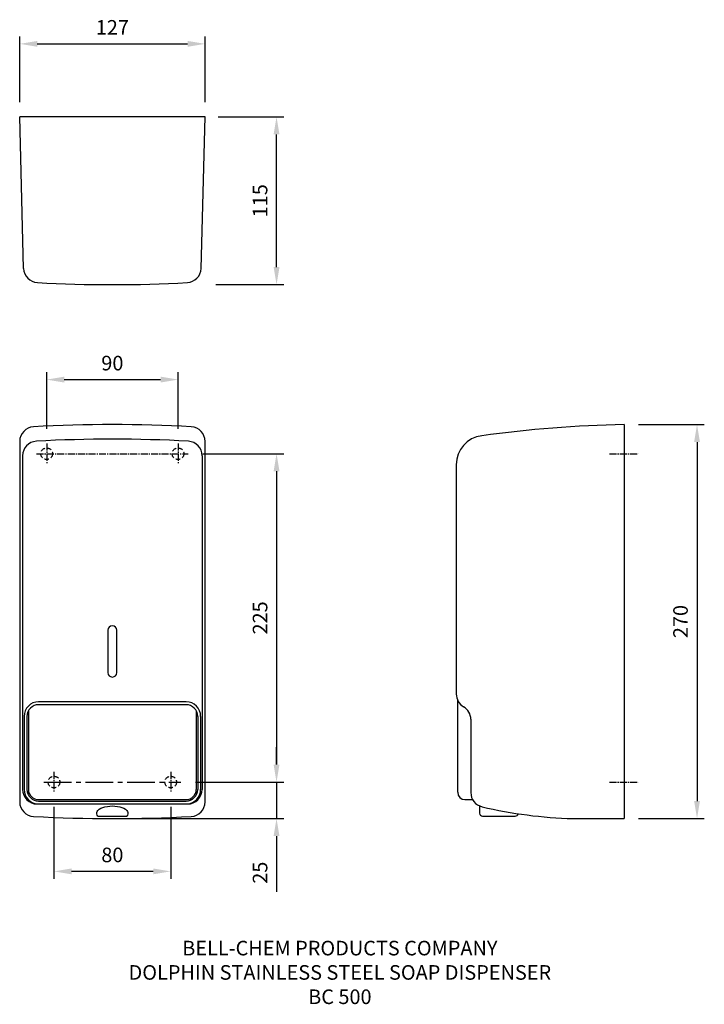
# Model space of a CAD drawing. Units: millimetres. Extents: x -63 to 406, y -127 to 547.
import ezdxf

# ---------------------------------------------------------------- set-up
doc = ezdxf.new("R2010")
doc.units = ezdxf.units.MM
doc.linetypes.add('CENTER2', pattern=[28.575, 19.05, -3.175, 3.175, -3.175])
doc.linetypes.add('DASHED', pattern=[19.05, 12.7, -6.35])
for name, color, linetype in [('CL', 1, 'CENTER2'), ('DETAIL', 2, 'Continuous'), ('DIMS', 7, 'Continuous'), ('TEXT', 7, 'Continuous')]:
    doc.layers.add(name, color=color, linetype=linetype)
doc.styles.add('FASTRACK', font='simplex.shx', dxfattribs={"height": 10})
doc.styles.get("Standard").update_dxf_attribs({"font": 'simplex.shx'})
doc.dimstyles.new('fastrack', dxfattribs={"dimtxt": 10, "dimasz": 12, "dimexe": 5, "dimexo": 10, "dimgap": 5, "dimtad": 1, "dimtxsty": 'Standard', "dimcen": 2.5, "dimadec": 0, "dimazin": 0, "dimtfac": 1, "dimtmove": 0, "dimatfit": 3, "dimfxl": 0, "dimarcsym": 0})

# ---------------------------------------------------------------- blocks, each defined once
blk = doc.blocks.new('*D2')
at = {"layer": 'Defpoints', "color": 0}
for p in [(350.62, 270), (350.62, 0), (400.62, 0)]:
    blk.add_point(p, dxfattribs=at)
at = {"layer": 'DIMS', "color": 0, "lineweight": -2}
for p, q in [((360.62, 270), (405.62, 270)), ((400.62, 258), (400.62, 12)), ((360.62, 0), (405.62, 0))]:
    blk.add_line(p, q, dxfattribs=at)
at = {"layer": 'DIMS', "color": 0}
for points in [[(398.62, 258), (402.62, 258), (400.62, 270)], [(398.62, 12), (402.62, 12), (400.62, 0)]]:
    blk.add_solid(points, dxfattribs=at)
at = {"layer": 'DIMS', "color": 0, "insert": (390.62, 135), "char_height": 10, "attachment_point": 5, "rotation": 90}
blk.add_mtext('270', dxfattribs=at)
blk = doc.blocks.new('*D3')
at = {"layer": 'Defpoints', "color": 0}
for p in [(63.5, 530.87), (-63.5, 480.87), (63.5, 480.87)]:
    blk.add_point(p, dxfattribs=at)
at = {"layer": 'DIMS', "color": 0, "lineweight": -2}
for p, q in [((-63.5, 490.87), (-63.5, 535.87)), ((63.5, 490.87), (63.5, 535.87)), ((-51.5, 530.87), (51.5, 530.87))]:
    blk.add_line(p, q, dxfattribs=at)
at = {"layer": 'DIMS', "color": 0}
for points in [[(-51.5, 532.87), (-51.5, 528.87), (-63.5, 530.87)], [(51.5, 532.87), (51.5, 528.87), (63.5, 530.87)]]:
    blk.add_solid(points, dxfattribs=at)
at = {"layer": 'DIMS', "color": 0, "insert": (0, 540.87), "char_height": 10, "attachment_point": 5}
blk.add_mtext('127', dxfattribs=at)
blk = doc.blocks.new('*D5')
at = {"layer": 'Defpoints', "color": 0}
for p in [(45, 300.81), (-45, 257), (45, 257)]:
    blk.add_point(p, dxfattribs=at)
at = {"layer": 'DIMS', "color": 0, "lineweight": -2}
for p, q in [((-45, 267), (-45, 305.81)), ((45, 267), (45, 305.81)), ((-33, 300.81), (33, 300.81))]:
    blk.add_line(p, q, dxfattribs=at)
at = {"layer": 'DIMS', "color": 0}
for points in [[(-33, 302.81), (-33, 298.81), (-45, 300.81)], [(33, 302.81), (33, 298.81), (45, 300.81)]]:
    blk.add_solid(points, dxfattribs=at)
at = {"layer": 'DIMS', "color": 0, "insert": (0, 310.81), "char_height": 10, "attachment_point": 5}
blk.add_mtext('90', dxfattribs=at)
blk = doc.blocks.new('*D6')
at = {"layer": 'Defpoints', "color": 0}
for p in [(52, 250), (47, 25), (112.5, 25)]:
    blk.add_point(p, dxfattribs=at)
at = {"layer": 'DIMS', "color": 0, "lineweight": -2}
for p, q in [((62, 250), (117.5, 250)), ((112.5, 238), (112.5, 37)), ((57, 25), (117.5, 25))]:
    blk.add_line(p, q, dxfattribs=at)
at = {"layer": 'DIMS', "color": 0}
for points in [[(110.5, 238), (114.5, 238), (112.5, 250)], [(110.5, 37), (114.5, 37), (112.5, 25)]]:
    blk.add_solid(points, dxfattribs=at)
at = {"layer": 'DIMS', "color": 0, "insert": (102.5, 137.5), "char_height": 10, "attachment_point": 5, "rotation": 90}
blk.add_mtext('225', dxfattribs=at)
blk = doc.blocks.new('*D7')
at = {"layer": 'Defpoints', "color": 0}
for p in [(47, 25), (0, 0), (112.5, 0)]:
    blk.add_point(p, dxfattribs=at)
at = {"layer": 'DIMS', "color": 0, "lineweight": -2}
for p, q in [((112.5, 37), (112.5, 49)), ((57, 25), (117.5, 25)), ((112.5, 25), (112.5, 0)), ((10, 0), (117.5, 0)), ((112.5, -12), (112.5, -50.19))]:
    blk.add_line(p, q, dxfattribs=at)
at = {"layer": 'DIMS', "color": 0}
for points in [[(110.5, 37), (114.5, 37), (112.5, 25)], [(110.5, -12), (114.5, -12), (112.5, 0)]]:
    blk.add_solid(points, dxfattribs=at)
at = {"layer": 'DIMS', "color": 0, "insert": (102.5, -37.1), "char_height": 10, "attachment_point": 5, "rotation": 90}
blk.add_mtext('25', dxfattribs=at)
blk = doc.blocks.new('*D8')
at = {"layer": 'Defpoints', "color": 0}
for p in [(-40, 18), (40, 18), (-40, -36.21)]:
    blk.add_point(p, dxfattribs=at)
at = {"layer": 'DIMS', "color": 0, "lineweight": -2}
for p, q in [((-40, 8), (-40, -41.21)), ((40, 8), (40, -41.21)), ((28, -36.21), (-28, -36.21))]:
    blk.add_line(p, q, dxfattribs=at)
at = {"layer": 'DIMS', "color": 0}
for points in [[(-28, -34.21), (-28, -38.21), (-40, -36.21)], [(28, -34.21), (28, -38.21), (40, -36.21)]]:
    blk.add_solid(points, dxfattribs=at)
at = {"layer": 'DIMS', "color": 0, "insert": (0, -26.21), "char_height": 10, "attachment_point": 5}
blk.add_mtext('80', dxfattribs=at)
blk = doc.blocks.new('*D9')
at = {"layer": 'Defpoints', "color": 0}
for p in [(62.5, 480.87), (112.5, 480.87), (60.81, 365.87)]:
    blk.add_point(p, dxfattribs=at)
at = {"layer": 'DIMS', "color": 0, "lineweight": -2}
for p, q in [((72.5, 480.87), (117.5, 480.87)), ((112.5, 377.87), (112.5, 468.87)), ((70.81, 365.87), (117.5, 365.87))]:
    blk.add_line(p, q, dxfattribs=at)
at = {"layer": 'DIMS', "color": 0}
for points in [[(110.5, 468.87), (114.5, 468.87), (112.5, 480.87)], [(110.5, 377.87), (114.5, 377.87), (112.5, 365.87)]]:
    blk.add_solid(points, dxfattribs=at)
at = {"layer": 'DIMS', "color": 0, "insert": (102.5, 423.37), "char_height": 10, "attachment_point": 5, "rotation": 90}
blk.add_mtext('115', dxfattribs=at)

msp = doc.modelspace()

# ---------------------------------------------------------------- linework, layer by layer
at = {"layer": 'CL', "ltscale": 0.25}
for p, q in [((-45, 257), (-45, 243)), ((45, 257), (45, 243)), ((-52, 250), (52, 250)), ((340.62, 250), (360.62, 250)), ((-40, 32), (-40, 18)), ((40, 32), (40, 18)), ((340.62, 25), (360.62, 25))]:
    msp.add_line(p, q, dxfattribs=at)
at = {"layer": 'CL'}
msp.add_line((-47, 25), (47, 25), dxfattribs=at)
at = {"layer": 'DETAIL'}
for p, q in [((-60.815, 377.034), (-63.5, 480.868)), ((63.5, 480.868), (-63.5, 480.868)), ((60.815, 377.034), (63.5, 480.868)), ((350.62, 270), (350.62, 0)), ((-63.5, 258.478), (-63.5, 11.425)), ((63.5, 11.425), (63.5, 258.478)), ((-61.5, 248.576), (-61.5, 20)), ((61.5, 248.576), (61.5, 20)), ((235.62, 242.483), (235.62, 85.321)), ((-3, 129), (-3, 100)), ((3, 100), (3, 129)), ((50.5, 80), (-50.5, 80)), ((50.5, 78), (-50.5, 78)), ((42.5, 78), (-42.5, 78)), ((236.62, 18), (236.62, 80.962)), ((-60.5, 70), (-60.5, 20)), ((-58.5, 70), (-58.5, 20)), ((-57.5, 73.873), (-57.5, 20)), ((57.5, 73.873), (57.5, 20)), ((58.5, 70), (58.5, 20)), ((60.5, 70), (60.5, 20)), ((245.62, 68), (245.62, 17.817)), ((-51.5, 10), (51.5, 10)), ((-50.5, 13), (50.5, 13)), ((-50.5, 12), (50.5, 12)), ((-42.5, 12), (42.5, 12)), ((241.62, 13), (246.856, 13)), ((251.658, 8.635), (251.658, 3.635)), ((-9.847, 1.635), (9.847, 1.635)), ((253.658, 1.635), (276.004, 1.635)), ((315.62, 0), (350.62, 0))]:
    msp.add_line(p, q, dxfattribs=at)
at = {"layer": 'DETAIL', "linetype": 'DASHED', "ltscale": 0.25}
for centre in [(-45, 250), (45, 250), (-40, 25), (40, 25)]:
    msp.add_circle(centre, 4, dxfattribs=at)
at = {"layer": 'DETAIL'}
for centre, radius, start, end in [((-50.818, 377.293), 10, 181.481461, 266.788365), ((50.818, 377.293), 10, 273.211635, 358.518539), ((0, 1282.939), 917.071, 266.788365, 273.211635), ((0, -681.062), 951.061, 86.740279, 93.259721), ((366.122, -550.1), 820.247, 91.082971, 97.916345), ((-53.5, 258.478), 10, 93.321751, 180), ((53.5, 258.478), 10, 0, 86.678249), ((-51.5, 248.576), 10, 93.230769, 180), ((0, -682.066), 942.066, 86.831917, 93.168083), ((51.5, 248.576), 10, 0, 86.769231), ((255.62, 242.483), 20, 97.086403, 180), ((0, 129), 3, 0, 180), ((0, 100), 3, 180, 0), ((245.62, 85.321), 10, 180, 240), ((-50.5, 70), 10, 90, 180), ((-50.5, 70), 8, 90, 180), ((50.5, 70), 10, 0, 90), ((50.5, 70), 8, 0, 90), ((235.62, 68), 10, 0, 60), ((-51.5, 20), 10, 180, 270), ((-50.5, 20), 10, 180, 270), ((-50.5, 20), 8, 180, 270), ((-50.5, 20), 7, 180, 270), ((50.5, 20), 10, 270, 0), ((50.5, 20), 8, 270, 0), ((50.5, 20), 7, 270, 0), ((51.5, 20), 10, 270, 0), ((241.62, 18), 5, 180, 270), ((255.62, 17.817), 10, 180, 256.774682), ((-53.5, 11.425), 10, 180, 266.8896), ((53.5, 11.425), 10, 273.1104, 0), ((324.043, 308.962), 309.077, 256.774682, 268.438339), ((0, 1014.567), 1014.567, 266.9466, 273.0534), ((253.658, 3.635), 2, 180, 270), ((276.004, 3.635), 2, 270, 351.409002)]:
    msp.add_arc(centre, radius, start, end, dxfattribs=at)
at = {"layer": 'DETAIL', "extrusion": (0, 0, -1)}
msp.add_ellipse((0, 3.635), major_axis=(10.744, 0), ratio=0.4653609, start_param=2.7300758, end_param=6.6947022, dxfattribs=at)

# ---------------------------------------------------------------- texts
at = {"layer": 'TEXT', "insert": (155.896, -83.765), "char_height": 10, "width": 620.65171, "attachment_point": 2, "style": 'FASTRACK'}
msp.add_mtext('{\\fArial|b0|i0|c0|p34;BELL-CHEM PRODUCTS COMPANY\\PDOLPHIN STAINLESS STEEL SOAP DISPENSER\\PBC 500}', dxfattribs=at)

# ---------------------------------------------------------------- dimensions: what is measured, and where the dimension line sits
at = {"layer": 'DIMS'}
for base, p1, p2, picture, middle in [((63.5, 530.868), (-63.5, 480.868), (63.5, 480.868), '*D3', (0, 540.868)), ((45, 300.814), (-45, 257), (45, 257), '*D5', (0, 310.814)), ((-40, -36.207), (40, 18), (-40, 18), '*D8', (0, -26.207))]:
    dim = msp.add_linear_dim(base=base, p1=p1, p2=p2, dimstyle='fastrack', dxfattribs=at)
    dim.commit()
    dim.dimension.update_dxf_attribs({"geometry": picture, "text_midpoint": middle})
for base, p1, p2, picture, middle in [((112.5, 480.868), (60.815, 365.868), (62.5, 480.868), '*D9', (102.5, 423.368)), ((400.62, 0), (350.62, 270), (350.62, 0), '*D2', (390.62, 135)), ((112.5, 25), (52, 250), (47, 25), '*D6', (102.5, 137.5)), ((112.5, 0), (47, 25), (0, 0), '*D7', (102.5, -37.095))]:
    dim = msp.add_linear_dim(base=base, p1=p1, p2=p2, angle=90, dimstyle='fastrack', dxfattribs=at)
    dim.commit()
    dim.dimension.update_dxf_attribs({"geometry": picture, "text_midpoint": middle})

doc.saveas('drawing.dxf')
